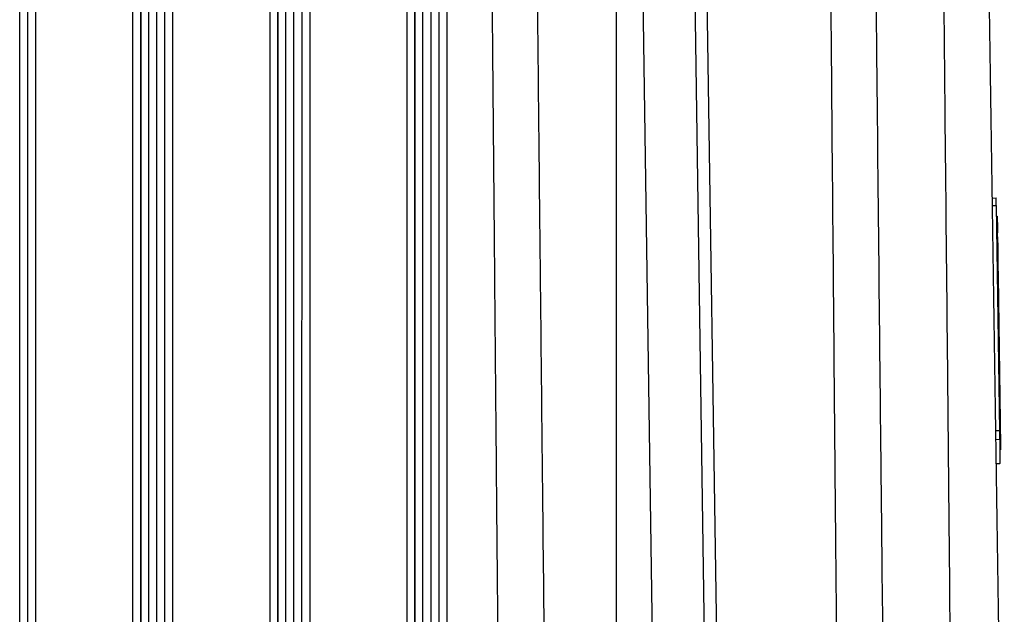
# Model space of a CAD drawing. Units: millimetres. Extents: x 350 to 30706, y 32 to 4630.
# Drawn here: x 1121 to 1243, y 2094 to 2168 of the extents above; entities that cross this region are included whole.
import ezdxf

# ---------------------------------------------------------------- set-up
doc = ezdxf.new("R2010")
doc.units = ezdxf.units.MM
doc.header["$LTSCALE"] = 16.666667
doc.layers.add('Visible Edges(Hillmar_metric)', color=7, linetype='Continuous', lineweight=25)
doc.layers.add('Visible Tangent Edges(Hillmar_Metric)', color=7, linetype='Continuous', lineweight=25, true_color=0xc0c0c0)

msp = doc.modelspace()

# ---------------------------------------------------------------- linework, layer by layer
at = {"layer": 'Visible Edges(Hillmar_metric)'}
for p, q in [((1206.443, 2029.492), (1204.22, 2179.166)), ((1121.6, 2031.566), (1121.603, 2170.176)), ((1138.6, 2031.566), (1138.603, 2170.176)), ((1155.6, 2031.565), (1155.603, 2170.175)), ((1172.6, 2031.565), (1172.603, 2170.175)), ((1241.195, 2146.044), (1241.672, 2146.051)), ((1241.686, 2145.114), (1242.101, 2117.173)), ((1241.706, 2143.783), (1241.805, 2143.784)), ((1241.805, 2143.784), (1241.827, 2142.247)), ((1241.729, 2142.245), (1241.827, 2142.247)), ((1241.729, 2142.227), (1241.827, 2142.229)), ((1241.73, 2142.208), (1241.827, 2142.21)), ((1241.73, 2142.189), (1241.827, 2142.191)), ((1241.73, 2142.17), (1241.827, 2142.171)), ((1241.73, 2142.152), (1241.827, 2142.153)), ((1241.732, 2142.061), (1241.828, 2142.063)), ((1241.732, 2142.027), (1241.827, 2142.028)), ((1241.733, 2141.987), (1241.827, 2141.988)), ((1241.734, 2141.929), (1241.827, 2141.93)), ((1241.735, 2141.855), (1241.827, 2141.857)), ((1241.735, 2141.838), (1241.827, 2141.839)), ((1241.736, 2141.77), (1241.827, 2141.771)), ((1241.736, 2141.752), (1241.827, 2141.754)), ((1241.737, 2141.734), (1241.827, 2141.735)), ((1241.809, 2141.735), (1241.823, 2140.785)), ((1241.826, 2141.988), (1241.827, 2141.93)), ((1241.827, 2142.247), (1241.827, 2142.229)), ((1241.827, 2142.229), (1241.827, 2142.21)), ((1241.827, 2142.21), (1241.827, 2142.191)), ((1241.827, 2142.191), (1241.827, 2142.171)), ((1241.827, 2142.171), (1241.827, 2142.153)), ((1241.827, 2142.063), (1241.827, 2142.028)), ((1241.827, 2142.028), (1241.827, 2141.992)), ((1241.827, 2141.93), (1241.827, 2141.857)), ((1241.827, 2141.857), (1241.827, 2141.839)), ((1241.827, 2141.839), (1241.827, 2141.771)), ((1241.827, 2141.771), (1241.827, 2141.754)), ((1241.827, 2141.754), (1241.827, 2141.735)), ((1241.751, 2140.783), (1241.849, 2140.785)), ((1241.766, 2139.769), (1241.864, 2139.77)), ((1241.766, 2139.759), (1241.864, 2139.76)), ((1241.774, 2139.187), (1241.872, 2139.189)), ((1241.775, 2139.162), (1241.872, 2139.163)), ((1241.775, 2139.142), (1241.872, 2139.143)), ((1241.776, 2139.071), (1241.872, 2139.073)), ((1241.777, 2138.997), (1241.872, 2138.999)), ((1241.778, 2138.912), (1241.872, 2138.914)), ((1241.779, 2138.884), (1241.872, 2138.885)), ((1241.779, 2138.864), (1241.872, 2138.865)), ((1241.779, 2138.845), (1241.872, 2138.847)), ((1241.78, 2138.826), (1241.872, 2138.827)), ((1241.864, 2139.77), (1241.864, 2139.76)), ((1241.871, 2139.189), (1241.872, 2139.163)), ((1241.871, 2139.143), (1241.872, 2139.073)), ((1241.871, 2138.914), (1241.872, 2138.885)), ((1241.871, 2138.865), (1241.872, 2138.847)), ((1241.871, 2138.827), (1241.872, 2138.765)), ((1241.872, 2139.163), (1241.872, 2139.143)), ((1241.872, 2139.073), (1241.872, 2138.999)), ((1241.872, 2138.885), (1241.872, 2138.865)), ((1241.872, 2138.847), (1241.872, 2138.827)), ((1241.781, 2138.763), (1241.872, 2138.765)), ((1241.781, 2138.744), (1241.872, 2138.745)), ((1241.782, 2138.656), (1241.872, 2138.658)), ((1241.783, 2138.637), (1241.871, 2138.638)), ((1241.783, 2138.616), (1241.871, 2138.617)), ((1241.784, 2138.561), (1241.871, 2138.562)), ((1241.784, 2138.54), (1241.871, 2138.541)), ((1241.785, 2138.507), (1241.871, 2138.509)), ((1241.785, 2138.488), (1241.871, 2138.489)), ((1241.785, 2138.447), (1241.871, 2138.448)), ((1241.786, 2138.427), (1241.871, 2138.429)), ((1241.787, 2138.338), (1241.872, 2138.339)), ((1241.788, 2138.303), (1241.871, 2138.304)), ((1241.788, 2138.285), (1241.871, 2138.286)), ((1241.788, 2138.246), (1241.871, 2138.247)), ((1241.789, 2138.226), (1241.871, 2138.227)), ((1241.789, 2138.202), (1241.871, 2138.203)), ((1241.789, 2138.183), (1241.871, 2138.185)), ((1241.795, 2137.805), (1241.893, 2137.806)), ((1241.862, 2138.185), (1241.867, 2137.806)), ((1241.871, 2138.658), (1241.871, 2138.638)), ((1241.871, 2138.638), (1241.871, 2138.617)), ((1241.871, 2138.617), (1241.871, 2138.562)), ((1241.871, 2138.562), (1241.871, 2138.541)), ((1241.871, 2138.541), (1241.871, 2138.509)), ((1241.871, 2138.509), (1241.871, 2138.489)), ((1241.871, 2138.489), (1241.871, 2138.448)), ((1241.871, 2138.448), (1241.871, 2138.429)), ((1241.871, 2138.339), (1241.871, 2138.304)), ((1241.871, 2138.304), (1241.871, 2138.286)), ((1241.871, 2138.286), (1241.871, 2138.247)), ((1241.871, 2138.247), (1241.871, 2138.227)), ((1241.871, 2138.227), (1241.871, 2138.203)), ((1241.871, 2138.203), (1241.871, 2138.185)), ((1241.872, 2138.765), (1241.872, 2138.745)), ((1241.893, 2137.806), (1241.916, 2136.234)), ((1241.818, 2136.233), (1241.916, 2136.234)), ((1241.819, 2136.212), (1241.916, 2136.213)), ((1241.82, 2136.096), (1241.917, 2136.098)), ((1241.821, 2136.061), (1241.916, 2136.063)), ((1241.822, 2135.993), (1241.916, 2135.994)), ((1241.822, 2135.957), (1241.916, 2135.959)), ((1241.823, 2135.938), (1241.916, 2135.939)), ((1241.823, 2135.906), (1241.916, 2135.908)), ((1241.823, 2135.885), (1241.916, 2135.887)), ((1241.824, 2135.83), (1241.916, 2135.832)), ((1241.825, 2135.809), (1241.916, 2135.81)), ((1241.826, 2135.725), (1241.916, 2135.726)), ((1241.826, 2135.693), (1241.916, 2135.694)), ((1241.827, 2135.619), (1241.916, 2135.621)), ((1241.828, 2135.599), (1241.916, 2135.601)), ((1241.828, 2135.581), (1241.916, 2135.582)), ((1241.9, 2135.582), (1241.912, 2134.803)), ((1241.915, 2135.887), (1241.916, 2135.832)), ((1241.915, 2135.726), (1241.916, 2135.694)), ((1241.916, 2136.234), (1241.916, 2136.213)), ((1241.916, 2136.098), (1241.916, 2136.063)), ((1241.916, 2136.063), (1241.916, 2135.994)), ((1241.916, 2135.994), (1241.916, 2135.959)), ((1241.916, 2135.959), (1241.916, 2135.939)), ((1241.916, 2135.939), (1241.916, 2135.908)), ((1241.916, 2135.908), (1241.916, 2135.887)), ((1241.916, 2135.832), (1241.916, 2135.81)), ((1241.916, 2135.694), (1241.916, 2135.621)), ((1241.916, 2135.621), (1241.916, 2135.601)), ((1241.916, 2135.601), (1241.916, 2135.582)), ((1241.839, 2134.802), (1241.938, 2134.804)), ((1241.938, 2134.804), (1241.961, 2133.266)), ((1241.862, 2133.265), (1241.961, 2133.266)), ((1241.863, 2133.247), (1241.961, 2133.248)), ((1241.863, 2133.228), (1241.961, 2133.229)), ((1241.863, 2133.209), (1241.961, 2133.21)), ((1241.863, 2133.189), (1241.961, 2133.191)), ((1241.864, 2133.171), (1241.961, 2133.173)), ((1241.865, 2133.081), (1241.961, 2133.082)), ((1241.866, 2133.024), (1241.961, 2133.026)), ((1241.866, 2133.005), (1241.961, 2133.006)), ((1241.868, 2132.892), (1241.961, 2132.894)), ((1241.868, 2132.858), (1241.96, 2132.859)), ((1241.869, 2132.838), (1241.96, 2132.84)), ((1241.869, 2132.794), (1241.96, 2132.796)), ((1241.87, 2132.771), (1241.96, 2132.772)), ((1241.96, 2133.248), (1241.961, 2133.229)), ((1241.96, 2133.21), (1241.961, 2133.191)), ((1241.96, 2133.082), (1241.961, 2133.026)), ((1241.96, 2132.894), (1241.96, 2132.859)), ((1241.96, 2132.859), (1241.96, 2132.84)), ((1241.96, 2132.84), (1241.96, 2132.796)), ((1241.96, 2132.796), (1241.96, 2132.772)), ((1241.961, 2133.266), (1241.961, 2133.248)), ((1241.961, 2133.229), (1241.961, 2133.21)), ((1241.961, 2133.191), (1241.961, 2133.173)), ((1241.961, 2133.026), (1241.961, 2133.006)), ((1241.871, 2132.658), (1241.961, 2132.659)), ((1241.872, 2132.633), (1241.96, 2132.634)), ((1241.872, 2132.613), (1241.96, 2132.615)), ((1241.872, 2132.603), (1241.96, 2132.604)), ((1241.873, 2132.524), (1241.96, 2132.525)), ((1241.873, 2132.512), (1241.96, 2132.513)), ((1241.875, 2132.438), (1241.96, 2132.439)), ((1241.875, 2132.418), (1241.96, 2132.419)), ((1241.875, 2132.399), (1241.96, 2132.401)), ((1241.884, 2131.808), (1241.982, 2131.809)), ((1241.947, 2132.4), (1241.956, 2131.809)), ((1241.96, 2132.659), (1241.96, 2132.634)), ((1241.96, 2132.634), (1241.96, 2132.615)), ((1241.96, 2132.615), (1241.96, 2132.604)), ((1241.96, 2132.604), (1241.96, 2132.525)), ((1241.96, 2132.525), (1241.96, 2132.513)), ((1241.96, 2132.513), (1241.96, 2132.439)), ((1241.96, 2132.439), (1241.96, 2132.419)), ((1241.96, 2132.419), (1241.96, 2132.401)), ((1241.982, 2131.809), (1242.005, 2130.272)), ((1241.907, 2130.27), (1242.005, 2130.272)), ((1241.907, 2130.251), (1242.005, 2130.252)), ((1242.005, 2130.272), (1242.005, 2130.252)), ((1241.909, 2130.119), (1242.005, 2130.121)), ((1241.909, 2130.089), (1242.005, 2130.091)), ((1241.91, 2130.021), (1242.005, 2130.022)), ((1241.911, 2130.006), (1242.005, 2130.008)), ((1241.912, 2129.938), (1242.005, 2129.939)), ((1241.912, 2129.886), (1242.005, 2129.887)), ((1241.913, 2129.818), (1242.005, 2129.819)), ((1241.915, 2129.733), (1242.005, 2129.734)), ((1241.915, 2129.708), (1242.005, 2129.709)), ((1241.915, 2129.687), (1242.005, 2129.689)), ((1241.916, 2129.632), (1242.005, 2129.633)), ((1241.917, 2129.611), (1242.005, 2129.612)), ((1241.917, 2129.6), (1242.005, 2129.602)), ((1241.917, 2129.56), (1242.005, 2129.562)), ((1241.92, 2129.396), (1242.005, 2129.398)), ((1241.921, 2129.299), (1242.005, 2129.3)), ((1241.922, 2129.269), (1242.005, 2129.27)), ((1241.922, 2129.249), (1242.005, 2129.251)), ((1241.923, 2129.205), (1242.004, 2129.206)), ((1241.923, 2129.182), (1242.004, 2129.183)), ((1241.923, 2129.171), (1242.004, 2129.172)), ((1241.923, 2129.152), (1242.004, 2129.153)), ((1241.924, 2129.107), (1242.004, 2129.109)), ((1241.924, 2129.084), (1242.004, 2129.085)), ((1241.924, 2129.073), (1242.004, 2129.075)), ((1242.004, 2129.939), (1242.005, 2129.887)), ((1242.004, 2129.734), (1242.005, 2129.709)), ((1242.004, 2129.689), (1242.005, 2129.633)), ((1242.004, 2129.3), (1242.005, 2129.27)), ((1242.004, 2129.251), (1242.004, 2129.206)), ((1242.004, 2129.206), (1242.004, 2129.183)), ((1242.004, 2129.183), (1242.004, 2129.172)), ((1242.004, 2129.172), (1242.004, 2129.153)), ((1242.004, 2129.153), (1242.004, 2129.109)), ((1242.004, 2129.109), (1242.004, 2129.085)), ((1242.004, 2129.085), (1242.004, 2129.075)), ((1242.004, 2129.075), (1242.004, 2129.001)), ((1242.005, 2130.121), (1242.005, 2130.091)), ((1242.005, 2130.091), (1242.005, 2130.022)), ((1242.005, 2130.022), (1242.005, 2130.008)), ((1242.005, 2130.008), (1242.005, 2129.939)), ((1242.005, 2129.887), (1242.005, 2129.819)), ((1242.005, 2129.709), (1242.005, 2129.689)), ((1242.005, 2129.633), (1242.005, 2129.612)), ((1242.005, 2129.612), (1242.005, 2129.602)), ((1242.005, 2129.602), (1242.005, 2129.565)), ((1242.005, 2129.27), (1242.005, 2129.251)), ((1241.926, 2129), (1242.004, 2129.001)), ((1241.926, 2128.983), (1242.004, 2128.984)), ((1241.926, 2128.965), (1242.004, 2128.966)), ((1241.927, 2128.925), (1242.004, 2128.927)), ((1241.927, 2128.906), (1242.004, 2128.907)), ((1241.928, 2128.863), (1242.004, 2128.864)), ((1241.928, 2128.844), (1242.004, 2128.845)), ((1241.928, 2128.809), (1242.026, 2128.81)), ((1242.003, 2128.845), (1242.004, 2128.81)), ((1242.004, 2129.001), (1242.004, 2128.984)), ((1242.004, 2128.984), (1242.004, 2128.966)), ((1242.004, 2128.966), (1242.004, 2128.927)), ((1242.004, 2128.927), (1242.004, 2128.907)), ((1242.004, 2128.907), (1242.004, 2128.864)), ((1242.004, 2128.864), (1242.004, 2128.845)), ((1241.943, 2127.794), (1242.042, 2127.795)), ((1241.944, 2127.784), (1242.042, 2127.785)), ((1241.952, 2127.213), (1242.05, 2127.214)), ((1241.953, 2127.165), (1242.049, 2127.166)), ((1241.953, 2127.145), (1242.049, 2127.147)), ((1241.954, 2127.114), (1242.049, 2127.115)), ((1241.954, 2127.093), (1242.049, 2127.094)), ((1241.955, 2127.038), (1242.049, 2127.039)), ((1241.955, 2127.017), (1242.049, 2127.018)), ((1241.955, 2127.006), (1242.049, 2127.007)), ((1241.955, 2126.986), (1242.049, 2126.988)), ((1241.956, 2126.942), (1242.049, 2126.944)), ((1241.956, 2126.919), (1242.049, 2126.92)), ((1241.957, 2126.886), (1242.049, 2126.888)), ((1241.957, 2126.867), (1242.049, 2126.868)), ((1241.958, 2126.826), (1242.049, 2126.827)), ((1241.958, 2126.806), (1242.049, 2126.808)), ((1241.958, 2126.788), (1242.049, 2126.789)), ((1241.959, 2126.77), (1242.049, 2126.771)), ((1241.959, 2126.73), (1242.049, 2126.732)), ((1241.96, 2126.711), (1242.049, 2126.712)), ((1241.961, 2126.616), (1242.05, 2126.618)), ((1242.042, 2127.795), (1242.042, 2127.785)), ((1242.049, 2127.214), (1242.049, 2127.166)), ((1242.049, 2127.166), (1242.049, 2127.147)), ((1242.049, 2127.147), (1242.049, 2127.115)), ((1242.049, 2127.115), (1242.049, 2127.094)), ((1242.049, 2127.094), (1242.049, 2127.039)), ((1242.049, 2127.039), (1242.049, 2127.018)), ((1242.049, 2127.018), (1242.049, 2127.007)), ((1242.049, 2127.007), (1242.049, 2126.988)), ((1242.049, 2126.988), (1242.049, 2126.944)), ((1242.049, 2126.944), (1242.049, 2126.92)), ((1242.049, 2126.92), (1242.049, 2126.888)), ((1242.049, 2126.888), (1242.049, 2126.868)), ((1242.049, 2126.868), (1242.049, 2126.827)), ((1242.049, 2126.827), (1242.049, 2126.808)), ((1242.049, 2126.808), (1242.049, 2126.789)), ((1242.049, 2126.789), (1242.049, 2126.771)), ((1242.049, 2126.771), (1242.049, 2126.732)), ((1242.049, 2126.732), (1242.049, 2126.712)), ((1241.963, 2126.478), (1242.049, 2126.48)), ((1241.964, 2126.381), (1242.049, 2126.382)), ((1241.965, 2126.351), (1242.049, 2126.352)), ((1241.965, 2126.332), (1242.049, 2126.333)), ((1241.966, 2126.287), (1242.049, 2126.288)), ((1241.966, 2126.264), (1242.049, 2126.265)), ((1241.966, 2126.253), (1242.049, 2126.254)), ((1241.967, 2126.234), (1242.049, 2126.235)), ((1241.967, 2126.189), (1242.049, 2126.191)), ((1241.968, 2126.166), (1242.049, 2126.167)), ((1241.968, 2126.155), (1242.049, 2126.157)), ((1241.969, 2126.082), (1242.049, 2126.083)), ((1241.969, 2126.065), (1242.049, 2126.066)), ((1241.969, 2126.047), (1242.049, 2126.048)), ((1241.97, 2126.007), (1242.049, 2126.009)), ((1241.97, 2125.988), (1242.049, 2125.989)), ((1241.971, 2125.945), (1242.049, 2125.946)), ((1241.971, 2125.926), (1242.049, 2125.927)), ((1241.972, 2125.857), (1242.049, 2125.858)), ((1241.973, 2125.836), (1242.049, 2125.837)), ((1241.973, 2125.82), (1242.071, 2125.822)), ((1242.048, 2126.333), (1242.049, 2126.288)), ((1242.048, 2126.235), (1242.049, 2126.191)), ((1242.048, 2126.048), (1242.049, 2126.009)), ((1242.048, 2125.989), (1242.049, 2125.946)), ((1242.048, 2125.927), (1242.049, 2125.858)), ((1242.048, 2125.837), (1242.048, 2125.821)), ((1242.049, 2126.382), (1242.049, 2126.352)), ((1242.049, 2126.352), (1242.049, 2126.333)), ((1242.049, 2126.288), (1242.049, 2126.265)), ((1242.049, 2126.265), (1242.049, 2126.254)), ((1242.049, 2126.254), (1242.049, 2126.235)), ((1242.049, 2126.191), (1242.049, 2126.167)), ((1242.049, 2126.167), (1242.049, 2126.157)), ((1242.049, 2126.157), (1242.049, 2126.083)), ((1242.049, 2126.083), (1242.049, 2126.066)), ((1242.049, 2126.066), (1242.049, 2126.048)), ((1242.049, 2126.009), (1242.049, 2125.989)), ((1242.049, 2125.946), (1242.049, 2125.927)), ((1242.049, 2125.858), (1242.049, 2125.837)), ((1242.071, 2125.822), (1242.094, 2124.285)), ((1241.996, 2124.283), (1242.094, 2124.285)), ((1241.996, 2124.265), (1242.094, 2124.266)), ((1241.996, 2124.246), (1242.094, 2124.247)), ((1241.996, 2124.227), (1242.094, 2124.228)), ((1241.997, 2124.208), (1242.094, 2124.209)), ((1241.997, 2124.19), (1242.094, 2124.191)), ((1242.094, 2124.285), (1242.094, 2124.266)), ((1242.094, 2124.266), (1242.094, 2124.247)), ((1242.094, 2124.247), (1242.094, 2124.228)), ((1242.094, 2124.228), (1242.094, 2124.209)), ((1242.094, 2124.209), (1242.094, 2124.191)), ((1241.998, 2124.099), (1242.094, 2124.1)), ((1241.999, 2124.043), (1242.094, 2124.044)), ((1241.999, 2124.023), (1242.094, 2124.025)), ((1242.001, 2123.911), (1242.094, 2123.912)), ((1242.002, 2123.876), (1242.094, 2123.878)), ((1242.002, 2123.857), (1242.094, 2123.858)), ((1242.003, 2123.812), (1242.094, 2123.814)), ((1242.003, 2123.789), (1242.094, 2123.79)), ((1242.004, 2123.741), (1242.094, 2123.742)), ((1242.004, 2123.701), (1242.094, 2123.702)), ((1242.006, 2123.575), (1242.094, 2123.576)), ((1242.007, 2123.523), (1242.094, 2123.525)), ((1242.007, 2123.504), (1242.094, 2123.505)), ((1242.008, 2123.437), (1242.093, 2123.438)), ((1242.008, 2123.417), (1242.093, 2123.419)), ((1242.011, 2123.266), (1242.094, 2123.267)), ((1242.011, 2123.211), (1242.093, 2123.212)), ((1242.012, 2123.191), (1242.093, 2123.193)), ((1242.013, 2123.078), (1242.094, 2123.079)), ((1242.014, 2123.048), (1242.093, 2123.049)), ((1242.015, 2122.979), (1242.093, 2122.98)), ((1242.015, 2122.965), (1242.093, 2122.966)), ((1242.092, 2123.505), (1242.093, 2123.438)), ((1242.093, 2124.1), (1242.094, 2124.044)), ((1242.093, 2123.912), (1242.094, 2123.878)), ((1242.093, 2123.858), (1242.094, 2123.814)), ((1242.093, 2123.79), (1242.094, 2123.742)), ((1242.093, 2123.576), (1242.094, 2123.525)), ((1242.093, 2123.438), (1242.093, 2123.419)), ((1242.093, 2123.267), (1242.093, 2123.212)), ((1242.093, 2123.212), (1242.093, 2123.193)), ((1242.093, 2123.079), (1242.093, 2123.049)), ((1242.093, 2123.049), (1242.093, 2122.98)), ((1242.093, 2122.98), (1242.093, 2122.966)), ((1242.093, 2122.966), (1242.093, 2122.893)), ((1242.094, 2124.044), (1242.094, 2124.025)), ((1242.094, 2123.878), (1242.094, 2123.858)), ((1242.094, 2123.814), (1242.094, 2123.79)), ((1242.094, 2123.742), (1242.094, 2123.705)), ((1242.094, 2123.525), (1242.094, 2123.505)), ((1242.016, 2122.892), (1242.093, 2122.893)), ((1242.017, 2122.872), (1242.093, 2122.873)), ((1242.017, 2122.853), (1242.093, 2122.854)), ((1242.017, 2122.827), (1242.116, 2122.828)), ((1242.089, 2122.854), (1242.09, 2122.828)), ((1242.093, 2122.893), (1242.093, 2122.873)), ((1242.093, 2122.873), (1242.093, 2122.854)), ((1242.116, 2122.828), (1242.138, 2121.291)), ((1242.04, 2121.289), (1242.138, 2121.291)), ((1242.04, 2121.271), (1242.138, 2121.273)), ((1242.041, 2121.252), (1242.138, 2121.254)), ((1242.041, 2121.233), (1242.138, 2121.235)), ((1242.041, 2121.214), (1242.138, 2121.215)), ((1242.041, 2121.196), (1242.138, 2121.197)), ((1242.043, 2121.105), (1242.139, 2121.107)), ((1242.044, 2121.049), (1242.138, 2121.05)), ((1242.044, 2121.029), (1242.138, 2121.031)), ((1242.046, 2120.917), (1242.139, 2120.918)), ((1242.046, 2120.883), (1242.138, 2120.884)), ((1242.046, 2120.863), (1242.138, 2120.864)), ((1242.047, 2120.819), (1242.138, 2120.82)), ((1242.047, 2120.795), (1242.138, 2120.797)), ((1242.048, 2120.747), (1242.138, 2120.748)), ((1242.048, 2120.728), (1242.138, 2120.729)), ((1242.049, 2120.657), (1242.138, 2120.658)), ((1242.05, 2120.637), (1242.138, 2120.638)), ((1242.05, 2120.593), (1242.138, 2120.594)), ((1242.051, 2120.569), (1242.138, 2120.571)), ((1242.052, 2120.488), (1242.138, 2120.489)), ((1242.137, 2121.107), (1242.138, 2121.05)), ((1242.137, 2120.864), (1242.138, 2120.82)), ((1242.137, 2120.797), (1242.138, 2120.748)), ((1242.137, 2120.729), (1242.138, 2120.658)), ((1242.137, 2120.638), (1242.138, 2120.594)), ((1242.137, 2120.489), (1242.138, 2120.433)), ((1242.138, 2121.291), (1242.138, 2121.273)), ((1242.138, 2121.273), (1242.138, 2121.254)), ((1242.138, 2121.254), (1242.138, 2121.235)), ((1242.138, 2121.235), (1242.138, 2121.215)), ((1242.138, 2121.215), (1242.138, 2121.197)), ((1242.138, 2121.05), (1242.138, 2121.031)), ((1242.138, 2120.918), (1242.138, 2120.884)), ((1242.138, 2120.884), (1242.138, 2120.864)), ((1242.138, 2120.82), (1242.138, 2120.797)), ((1242.138, 2120.748), (1242.138, 2120.729)), ((1242.138, 2120.658), (1242.138, 2120.638)), ((1242.138, 2120.594), (1242.138, 2120.571)), ((1242.053, 2120.432), (1242.138, 2120.433)), ((1242.053, 2120.412), (1242.138, 2120.413)), ((1242.054, 2120.371), (1242.138, 2120.372)), ((1242.055, 2120.297), (1242.138, 2120.298)), ((1242.056, 2120.212), (1242.138, 2120.213)), ((1242.057, 2120.161), (1242.138, 2120.162)), ((1242.057, 2120.141), (1242.138, 2120.142)), ((1242.058, 2120.1), (1242.138, 2120.101)), ((1242.058, 2120.081), (1242.138, 2120.082)), ((1242.059, 2119.991), (1242.138, 2119.992)), ((1242.06, 2119.956), (1242.138, 2119.958)), ((1242.06, 2119.938), (1242.138, 2119.939)), ((1242.061, 2119.899), (1242.138, 2119.9)), ((1242.061, 2119.879), (1242.138, 2119.881)), ((1242.061, 2119.855), (1242.138, 2119.856)), ((1242.062, 2119.837), (1242.138, 2119.838)), ((1242.062, 2119.827), (1242.16, 2119.829)), ((1242.134, 2119.838), (1242.134, 2119.828)), ((1242.137, 2120.413), (1242.138, 2120.372)), ((1242.137, 2120.213), (1242.138, 2120.162)), ((1242.137, 2120.142), (1242.138, 2120.101)), ((1242.137, 2119.992), (1242.138, 2119.958)), ((1242.137, 2119.939), (1242.138, 2119.9)), ((1242.137, 2119.881), (1242.138, 2119.856)), ((1242.138, 2120.433), (1242.138, 2120.413)), ((1242.138, 2120.372), (1242.138, 2120.298)), ((1242.138, 2120.162), (1242.138, 2120.142)), ((1242.138, 2120.101), (1242.138, 2120.082)), ((1242.138, 2119.958), (1242.138, 2119.939)), ((1242.138, 2119.9), (1242.138, 2119.881)), ((1242.138, 2119.856), (1242.138, 2119.838)), ((1242.077, 2118.813), (1242.175, 2118.814)), ((1242.077, 2118.803), (1242.175, 2118.804)), ((1242.085, 2118.231), (1242.183, 2118.233)), ((1242.086, 2118.206), (1242.183, 2118.207)), ((1242.087, 2118.132), (1242.183, 2118.133)), ((1242.087, 2118.115), (1242.183, 2118.117)), ((1242.087, 2118.096), (1242.183, 2118.097)), ((1242.088, 2118.051), (1242.183, 2118.053)), ((1242.175, 2118.814), (1242.175, 2118.804)), ((1242.182, 2118.233), (1242.183, 2118.207)), ((1242.182, 2118.133), (1242.183, 2118.117)), ((1242.182, 2118.097), (1242.183, 2118.053)), ((1242.183, 2118.207), (1242.183, 2118.133)), ((1242.183, 2118.117), (1242.183, 2118.097)), ((1242.183, 2118.053), (1242.183, 2118.029)), ((1242.088, 2118.028), (1242.183, 2118.029)), ((1242.089, 2118.018), (1242.183, 2118.019)), ((1242.089, 2117.998), (1242.183, 2118)), ((1242.089, 2117.99), (1242.183, 2117.991)), ((1242.089, 2117.969), (1242.183, 2117.97)), ((1242.09, 2117.914), (1242.183, 2117.915)), ((1242.09, 2117.892), (1242.183, 2117.894)), ((1242.091, 2117.881), (1242.183, 2117.883)), ((1242.092, 2117.813), (1242.183, 2117.814)), ((1242.092, 2117.761), (1242.182, 2117.763)), ((1242.093, 2117.743), (1242.182, 2117.744)), ((1242.093, 2117.704), (1242.182, 2117.705)), ((1242.094, 2117.684), (1242.182, 2117.686)), ((1242.095, 2117.592), (1242.183, 2117.594)), ((1242.095, 2117.558), (1242.182, 2117.56)), ((1242.096, 2117.54), (1242.182, 2117.541)), ((1242.096, 2117.517), (1242.182, 2117.518)), ((1242.096, 2117.499), (1242.182, 2117.5)), ((1242.169, 2117.5), (1242.19, 2116.078)), ((1242.182, 2118), (1242.183, 2117.991)), ((1242.182, 2117.97), (1242.183, 2117.915)), ((1242.182, 2117.894), (1242.183, 2117.883)), ((1242.182, 2117.814), (1242.182, 2117.763)), ((1242.182, 2117.763), (1242.182, 2117.744)), ((1242.182, 2117.744), (1242.182, 2117.705)), ((1242.182, 2117.705), (1242.182, 2117.686)), ((1242.182, 2117.594), (1242.182, 2117.56)), ((1242.182, 2117.56), (1242.182, 2117.541)), ((1242.182, 2117.541), (1242.182, 2117.518)), ((1242.182, 2117.518), (1242.182, 2117.5)), ((1242.182, 2118.029), (1242.183, 2118.019)), ((1242.183, 2118.019), (1242.183, 2118)), ((1242.183, 2117.991), (1242.183, 2117.97)), ((1242.183, 2117.915), (1242.183, 2117.894)), ((1242.183, 2117.883), (1242.183, 2117.814)), ((1242.116, 2116.112), (1242.114, 2113.089)), ((1242.116, 2116.077), (1242.19, 2116.078)), ((1242.19, 2116.078), (1242.189, 2114.819)), ((1242.115, 2114.817), (1242.189, 2114.819)), ((1242.114, 2113.087), (1241.684, 2113.081))]:
    msp.add_line(p, q, dxfattribs=at)
for centre, major_axis, start_param, end_param in [((1241.686, 2145.051), (-0.015, 1), 4.775393, 6.2831853), ((1242.101, 2117.11), (0.015, -1), 0.063004, 1.6338004), ((1242.099, 2114.087), (0.015, -1), 0.0000001, 0.0630042)]:
    msp.add_ellipse(centre, major_axis=major_axis, ratio=0.0009697, start_param=start_param, end_param=end_param, dxfattribs=at)
for points, degree, knots in [([(1242.677, 2046.257), (1242.622, 2049.95), (1242.567, 2053.642), (1242.366, 2067.153), (1242.221, 2076.972), (1241.929, 2096.61), (1241.783, 2106.429), (1241.491, 2126.067), (1241.346, 2135.886), (1241.054, 2155.525), (1240.908, 2165.344), (1240.762, 2175.164)], 3, [3.4938118, 3.4938118, 3.4938118, 3.4938118, 4.6050637, 4.6050637, 7.5597741, 7.5597741, 10.5144845, 10.5144845, 13.4691949, 13.4691949, 16.4239053, 16.4239053, 16.4239053, 16.4239053]), ([(1241.849, 2140.785), (1241.849, 2140.785), (1241.85, 2140.703), (1241.853, 2140.508), (1241.855, 2140.389)], 2, [-2.8026712, -2.8026712, -2.8026712, -2, -1, 0, 0, 0]), ([(1242.004, 2130.252), (1242.004, 2130.221), (1242.005, 2130.137), (1242.005, 2130.123)], 2, [-1.4419302, -1.4419302, -1.4419302, -1, 0, 0, 0]), ([(1242.004, 2129.398), (1242.004, 2129.386), (1242.005, 2129.317), (1242.005, 2129.303)], 2, [-1.1886788, -1.1886788, -1.1886788, -1, 0, 0, 0]), ([(1242.026, 2128.81), (1242.026, 2128.81), (1242.028, 2128.728), (1242.031, 2128.533), (1242.033, 2128.414)], 2, [-2.8026712, -2.8026712, -2.8026712, -2, -1, 0, 0, 0]), ([(1242.048, 2126.48), (1242.049, 2126.468), (1242.049, 2126.399), (1242.049, 2126.385)], 2, [-1.1886788, -1.1886788, -1.1886788, -1, 0, 0, 0]), ([(1242.093, 2123.702), (1242.093, 2123.674), (1242.094, 2123.593), (1242.094, 2123.579)], 2, [-1.404193, -1.404193, -1.404193, -1, 0, 0, 0]), ([(1242.16, 2119.829), (1242.16, 2119.829), (1242.161, 2119.747), (1242.164, 2119.552), (1242.166, 2119.433)], 2, [-2.8026712, -2.8026712, -2.8026712, -2, -1, 0, 0, 0])]:
    msp.add_open_spline(points, degree=degree, knots=knots, dxfattribs=at)
for points in [[(1241.827, 2142.153), (1241.828, 2142.077), (1241.828, 2142.065)], [(1241.827, 2141.992), (1241.827, 2141.988), (1241.827, 2141.988)], [(1241.828, 2142.065), (1241.828, 2142.063), (1241.828, 2142.063)], [(1241.855, 2140.389), (1241.858, 2140.208), (1241.86, 2140.072)], [(1241.86, 2140.072), (1241.861, 2139.976), (1241.862, 2139.898)], [(1241.862, 2139.898), (1241.863, 2139.837), (1241.863, 2139.815)], [(1241.863, 2139.815), (1241.863, 2139.794), (1241.863, 2139.77)], [(1241.864, 2139.76), (1241.868, 2139.499), (1241.872, 2139.21), (1241.872, 2139.191)], [(1241.871, 2138.999), (1241.872, 2138.926), (1241.872, 2138.916)], [(1241.872, 2139.191), (1241.872, 2139.189), (1241.872, 2139.189)], [(1241.872, 2138.916), (1241.872, 2138.914), (1241.872, 2138.914)], [(1241.871, 2138.745), (1241.872, 2138.671), (1241.872, 2138.66)], [(1241.871, 2138.429), (1241.872, 2138.353), (1241.872, 2138.341)], [(1241.872, 2138.66), (1241.872, 2138.658), (1241.872, 2138.658)], [(1241.872, 2138.341), (1241.872, 2138.339), (1241.872, 2138.339)], [(1241.915, 2136.213), (1241.917, 2136.114), (1241.917, 2136.1)], [(1241.915, 2135.81), (1241.916, 2135.74), (1241.916, 2135.728)], [(1241.916, 2135.728), (1241.916, 2135.726), (1241.916, 2135.726)], [(1241.917, 2136.1), (1241.917, 2136.098), (1241.917, 2136.098)], [(1241.959, 2132.772), (1241.961, 2132.677), (1241.961, 2132.662)], [(1241.96, 2133.173), (1241.961, 2133.096), (1241.961, 2133.084)], [(1241.96, 2133.006), (1241.961, 2132.91), (1241.961, 2132.896)], [(1241.961, 2133.084), (1241.961, 2133.082), (1241.961, 2133.082)], [(1241.961, 2132.896), (1241.961, 2132.894), (1241.961, 2132.894)], [(1241.961, 2132.662), (1241.961, 2132.659), (1241.961, 2132.659)], [(1242.003, 2129.562), (1242.005, 2129.415), (1242.005, 2129.4)], [(1242.004, 2129.819), (1242.005, 2129.748), (1242.005, 2129.736)], [(1242.005, 2130.123), (1242.005, 2130.121), (1242.005, 2130.121)], [(1242.005, 2129.736), (1242.005, 2129.734), (1242.005, 2129.734)], [(1242.005, 2129.565), (1242.005, 2129.562), (1242.005, 2129.562)], [(1242.005, 2129.4), (1242.005, 2129.398), (1242.005, 2129.398)], [(1242.005, 2129.303), (1242.005, 2129.3), (1242.005, 2129.3)], [(1242.033, 2128.414), (1242.035, 2128.233), (1242.037, 2128.097)], [(1242.037, 2128.097), (1242.039, 2128.001), (1242.04, 2127.923)], [(1242.04, 2127.923), (1242.04, 2127.863), (1242.04, 2127.84)], [(1242.04, 2127.84), (1242.041, 2127.819), (1242.041, 2127.795)], [(1242.042, 2127.785), (1242.046, 2127.524), (1242.05, 2127.235), (1242.05, 2127.217)], [(1242.048, 2126.618), (1242.049, 2126.496), (1242.049, 2126.482)], [(1242.049, 2126.712), (1242.05, 2126.632), (1242.05, 2126.62)], [(1242.05, 2127.217), (1242.05, 2127.214), (1242.05, 2127.214)], [(1242.05, 2126.62), (1242.05, 2126.618), (1242.05, 2126.618)], [(1242.049, 2126.482), (1242.049, 2126.48), (1242.049, 2126.48)], [(1242.049, 2126.385), (1242.049, 2126.382), (1242.049, 2126.382)], [(1242.093, 2124.191), (1242.094, 2124.115), (1242.094, 2124.102)], [(1242.092, 2123.419), (1242.094, 2123.284), (1242.094, 2123.269)], [(1242.092, 2123.193), (1242.094, 2123.093), (1242.094, 2123.081)], [(1242.093, 2124.025), (1242.094, 2123.928), (1242.094, 2123.914)], [(1242.094, 2124.102), (1242.094, 2124.1), (1242.094, 2124.1)], [(1242.094, 2123.914), (1242.094, 2123.912), (1242.094, 2123.912)], [(1242.094, 2123.705), (1242.094, 2123.702), (1242.094, 2123.702)], [(1242.094, 2123.579), (1242.094, 2123.576), (1242.094, 2123.576)], [(1242.094, 2123.269), (1242.094, 2123.267), (1242.094, 2123.267)], [(1242.094, 2123.081), (1242.094, 2123.079), (1242.094, 2123.079)], [(1242.137, 2121.031), (1242.139, 2120.934), (1242.139, 2120.92)], [(1242.137, 2120.571), (1242.138, 2120.503), (1242.138, 2120.491)], [(1242.138, 2121.197), (1242.139, 2121.121), (1242.139, 2121.109)], [(1242.138, 2120.491), (1242.138, 2120.489), (1242.138, 2120.489)], [(1242.139, 2121.109), (1242.139, 2121.107), (1242.139, 2121.107)], [(1242.139, 2120.92), (1242.139, 2120.918), (1242.139, 2120.918)], [(1242.137, 2120.298), (1242.138, 2120.226), (1242.138, 2120.215)], [(1242.137, 2120.082), (1242.138, 2120.006), (1242.138, 2119.994)], [(1242.138, 2120.215), (1242.138, 2120.213), (1242.138, 2120.213)], [(1242.138, 2119.994), (1242.138, 2119.992), (1242.138, 2119.992)], [(1242.166, 2119.433), (1242.169, 2119.252), (1242.171, 2119.116)], [(1242.171, 2119.116), (1242.172, 2119.02), (1242.173, 2118.942)], [(1242.173, 2118.942), (1242.174, 2118.881), (1242.174, 2118.859)], [(1242.174, 2118.859), (1242.174, 2118.838), (1242.174, 2118.814)], [(1242.175, 2118.804), (1242.179, 2118.543), (1242.183, 2118.254), (1242.183, 2118.235)], [(1242.183, 2118.235), (1242.183, 2118.233), (1242.183, 2118.233)], [(1242.182, 2117.686), (1242.183, 2117.608), (1242.183, 2117.596)], [(1242.183, 2117.596), (1242.183, 2117.594), (1242.183, 2117.594)]]:
    msp.add_open_spline(points, degree=2, dxfattribs=at)
at = {"layer": 'Visible Tangent Edges(Hillmar_Metric)'}
for p, q in [((1194.6, 2047.608), (1194.603, 2179.878)), ((1197.721, 2179.575), (1199.683, 2047.472)), ((1122.599, 2030.57), (1122.603, 2178.842)), ((1134.603, 2178.841), (1134.599, 2030.57)), ((1135.599, 2031.542), (1135.603, 2178.919)), ((1139.599, 2030.57), (1139.603, 2178.841)), ((1151.603, 2178.841), (1151.599, 2030.569)), ((1152.599, 2031.541), (1152.603, 2178.919)), ((1156.599, 2030.569), (1156.603, 2178.841)), ((1168.603, 2178.84), (1168.599, 2030.569)), ((1169.599, 2031.541), (1169.603, 2178.918)), ((1173.599, 2030.569), (1173.603, 2178.84)), ((1207.941, 2029.449), (1205.723, 2178.81)), ((1120.6, 2029.633), (1120.603, 2170.239)), ((1135.603, 2170.176), (1135.6, 2031.566)), ((1136.6, 2029.633), (1136.603, 2170.239)), ((1137.6, 2029.633), (1137.603, 2170.239)), ((1152.603, 2170.176), (1152.6, 2031.565)), ((1153.6, 2029.632), (1153.603, 2170.239)), ((1154.6, 2029.632), (1154.603, 2170.238)), ((1169.603, 2170.175), (1169.6, 2031.565)), ((1170.6, 2029.632), (1170.603, 2170.238)), ((1171.6, 2029.632), (1171.603, 2170.238)), ((1241.209, 2145.107), (1241.686, 2145.114)), ((1241.732, 2142.063), (1241.828, 2142.065)), ((1241.733, 2141.99), (1241.827, 2141.992)), ((1241.757, 2140.388), (1241.855, 2140.389)), ((1241.761, 2140.071), (1241.86, 2140.072)), ((1241.764, 2139.896), (1241.862, 2139.898)), ((1241.765, 2139.814), (1241.863, 2139.815)), ((1241.774, 2139.19), (1241.872, 2139.191)), ((1241.778, 2138.914), (1241.872, 2138.916)), ((1241.782, 2138.658), (1241.872, 2138.66)), ((1241.787, 2138.34), (1241.872, 2138.341)), ((1241.82, 2136.098), (1241.917, 2136.1)), ((1241.826, 2135.727), (1241.916, 2135.728)), ((1241.865, 2133.083), (1241.961, 2133.084)), ((1241.868, 2132.895), (1241.961, 2132.896)), ((1241.871, 2132.661), (1241.961, 2132.662)), ((1241.909, 2130.122), (1242.005, 2130.123)), ((1241.915, 2129.735), (1242.005, 2129.736)), ((1241.917, 2129.564), (1242.005, 2129.565)), ((1241.92, 2129.398), (1242.005, 2129.4)), ((1241.921, 2129.301), (1242.005, 2129.303)), ((1241.934, 2128.413), (1242.033, 2128.414)), ((1241.939, 2128.096), (1242.037, 2128.097)), ((1241.942, 2127.921), (1242.04, 2127.923)), ((1241.943, 2127.839), (1242.04, 2127.84)), ((1241.952, 2127.215), (1242.05, 2127.217)), ((1241.961, 2126.618), (1242.05, 2126.62)), ((1241.963, 2126.48), (1242.049, 2126.482)), ((1241.964, 2126.384), (1242.049, 2126.385)), ((1241.998, 2124.101), (1242.094, 2124.102)), ((1242.001, 2123.913), (1242.094, 2123.914)), ((1242.004, 2123.704), (1242.094, 2123.705)), ((1242.006, 2123.577), (1242.094, 2123.579)), ((1242.011, 2123.268), (1242.094, 2123.269)), ((1242.013, 2123.079), (1242.094, 2123.081)), ((1242.043, 2121.107), (1242.139, 2121.109)), ((1242.046, 2120.919), (1242.139, 2120.92)), ((1242.052, 2120.49), (1242.138, 2120.491)), ((1242.056, 2120.214), (1242.138, 2120.215)), ((1242.059, 2119.993), (1242.138, 2119.994)), ((1242.068, 2119.432), (1242.166, 2119.433)), ((1242.072, 2119.115), (1242.171, 2119.116)), ((1242.075, 2118.94), (1242.173, 2118.942)), ((1242.076, 2118.858), (1242.174, 2118.859)), ((1242.085, 2118.234), (1242.183, 2118.235)), ((1242.101, 2117.173), (1241.624, 2117.166)), ((1242.095, 2117.595), (1242.183, 2117.596)), ((1241.639, 2116.105), (1242.116, 2116.112)), ((1242.114, 2113.089), (1241.684, 2113.083))]:
    msp.add_line(p, q, dxfattribs=at)
for points, knots in [([(1179.075, 2181.091), (1179.118, 2176.066), (1179.162, 2171.042), (1179.291, 2156.131), (1179.377, 2146.244), (1179.519, 2130.177), (1179.574, 2123.998), (1179.663, 2113.956), (1179.698, 2110.094), (1179.802, 2098.507), (1179.872, 2090.783), (1180.055, 2070.699), (1180.169, 2058.34), (1180.332, 2040.844), (1180.38, 2035.706), (1180.429, 2030.569)], [-16.8067639, -16.8067639, -16.8067639, -16.8067639, -15.294914, -15.294914, -12.3196116, -12.3196116, -10.4600476, -10.4600476, -9.2978201, -9.2978201, -6.973365, -6.973365, -3.254237, -3.254237, -1.7082394, -1.7082394, -1.7082394, -1.7082394]), ([(1186.233, 2037.403), (1186.202, 2040.185), (1186.172, 2042.967), (1186.005, 2058.111), (1185.871, 2070.472), (1185.655, 2090.56), (1185.573, 2098.286), (1185.45, 2109.875), (1185.409, 2113.738), (1185.303, 2123.781), (1185.239, 2129.962), (1185.071, 2146.032), (1184.969, 2155.921), (1184.817, 2170.835), (1184.765, 2175.86), (1184.714, 2180.885)], [2.4172075, 2.4172075, 2.4172075, 2.4172075, 3.254237, 3.254237, 6.973365, 6.973365, 9.2978201, 9.2978201, 10.4600476, 10.4600476, 12.3196116, 12.3196116, 15.294914, 15.294914, 16.8067639, 16.8067639, 16.8067639, 16.8067639]), ([(1221.098, 2177.161), (1221.149, 2171.335), (1221.199, 2165.51), (1221.333, 2150.134), (1221.416, 2140.584), (1221.554, 2125.065), (1221.607, 2119.096), (1221.693, 2109.397), (1221.727, 2105.666), (1221.828, 2094.475), (1221.895, 2087.014), (1222.072, 2067.615), (1222.182, 2055.678), (1222.338, 2038.971), (1222.383, 2034.203), (1222.428, 2029.434)], [-16.5263743, -16.5263743, -16.5263743, -16.5263743, -14.773341, -14.773341, -11.8994996, -11.8994996, -10.1033487, -10.1033487, -8.9807544, -8.9807544, -6.7355658, -6.7355658, -3.143264, -3.143264, -1.7082394, -1.7082394, -1.7082394, -1.7082394]), ([(1228.232, 2036.268), (1228.206, 2038.681), (1228.179, 2041.095), (1228.021, 2055.448), (1227.891, 2067.388), (1227.683, 2086.791), (1227.603, 2094.253), (1227.484, 2105.447), (1227.445, 2109.178), (1227.342, 2118.879), (1227.28, 2124.849), (1227.118, 2140.371), (1227.019, 2149.923), (1226.861, 2165.301), (1226.801, 2171.128), (1226.742, 2176.954)], [2.4172075, 2.4172075, 2.4172075, 2.4172075, 3.143264, 3.143264, 6.7355658, 6.7355658, 8.9807544, 8.9807544, 10.1033487, 10.1033487, 11.8994996, 11.8994996, 14.773341, 14.773341, 16.5263743, 16.5263743, 16.5263743, 16.5263743]), ([(1235.115, 2175.569), (1235.173, 2169.843), (1235.231, 2164.117), (1235.288, 2158.391), (1235.383, 2148.887), (1235.477, 2139.384), (1235.57, 2129.881), (1235.628, 2123.941), (1235.686, 2118.002), (1235.743, 2112.062), (1235.778, 2108.35), (1235.814, 2104.638), (1235.849, 2100.926), (1235.92, 2093.501), (1235.989, 2086.077), (1236.058, 2078.653), (1236.158, 2067.926), (1236.256, 2057.2), (1236.351, 2046.473)], [-16.4239053, -16.4239053, -16.4239053, -16.4239053, -14.7008251, -14.7008251, -14.7008251, -11.8410901, -11.8410901, -11.8410901, -10.0537558, -10.0537558, -10.0537558, -8.9366718, -8.9366718, -8.9366718, -6.7025039, -6.7025039, -6.7025039, -3.474503, -3.474503, -3.474503, -3.474503])]:
    msp.add_open_spline(points, degree=3, knots=knots, dxfattribs=at)

doc.saveas('drawing.dxf')
